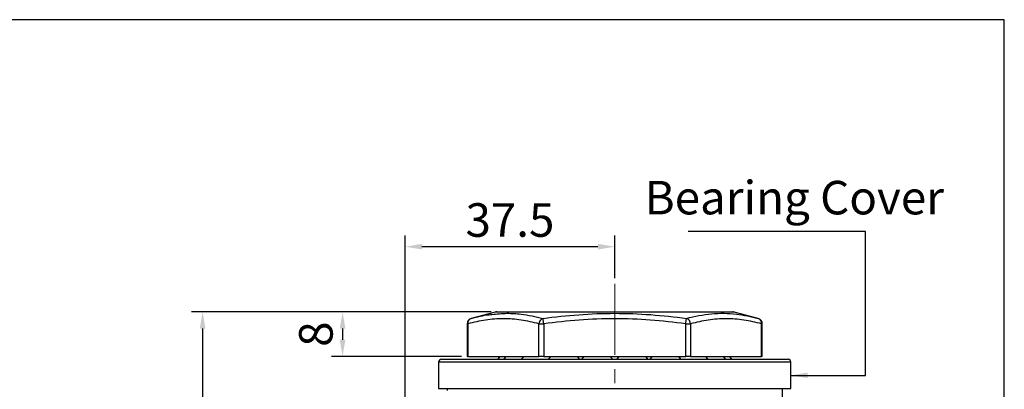
# Model space of a CAD drawing. Units: millimetres. Extents: x 1425 to 1770, y -2489 to -2300.
# Drawn here: x 1594 to 1770, y -2366 to -2300 of the extents above; entities that cross this region are included whole.
import ezdxf

# ---------------------------------------------------------------- set-up
doc = ezdxf.new("R2010")
doc.units = ezdxf.units.MM
doc.header["$LTSCALE"] = 0.2
doc.header["$PDMODE"] = 3
doc.linetypes.add('CENTERX2', pattern=[101.6, 63.5, -12.7, 12.7, -12.7])
for name, color, linetype, lineweight in [('외형선', 3, 'Continuous', 30), ('중심선', 1, 'CENTERX2', 15), ('치수선', 1, 'Continuous', 15)]:
    doc.layers.add(name, color=color, linetype=linetype, lineweight=lineweight)
doc.styles.get("Standard").update_dxf_attribs({"font": 'isocp.shx', "bigfont": 'whgtxt.shx'})
doc.dimstyles.new('김형준', dxfattribs={"dimtxt": 6, "dimasz": 3, "dimexe": 2, "dimexo": 1, "dimgap": 1, "dimtad": 1, "dimdsep": 46, "dimtxsty": 'Standard', "dimcen": 0, "dimclrd": 1, "dimclre": 1, "dimclrt": 2, "dimadec": 0, "dimazin": 0, "dimtfac": 1, "dimtmove": 0, "dimatfit": 3, "dimfxl": 0, "dimarcsym": 0})

# ---------------------------------------------------------------- blocks, each defined once
blk = doc.blocks.new('*D465')
at = {"layer": 'Defpoints', "color": 0}
for p in [(1662.89, -2340.3), (1700.39, -2346.95), (1662.89, -2405.08)]:
    blk.add_point(p, dxfattribs=at)
at = {"layer": '치수선', "color": 1, "lineweight": -2}
for p, q in [((1662.89, -2404.08), (1662.89, -2338.3)), ((1700.39, -2345.95), (1700.39, -2338.3)), ((1697.39, -2340.3), (1665.89, -2340.3))]:
    blk.add_line(p, q, dxfattribs=at)
at = {"layer": '치수선', "color": 1}
for points in [[(1665.89, -2339.8), (1665.89, -2340.8), (1662.89, -2340.3)], [(1697.39, -2339.8), (1697.39, -2340.8), (1700.39, -2340.3)]]:
    blk.add_solid(points, dxfattribs=at)
at = {"layer": '치수선', "color": 2, "insert": (1681.64, -2336.3), "char_height": 6, "attachment_point": 5}
blk.add_mtext('37.5', dxfattribs=at)
blk = doc.blocks.new('*D466')
at = {"layer": 'Defpoints', "color": 0}
for p in [(1679.27, -2351.95), (1651.7, -2359.95), (1673.98, -2359.95)]:
    blk.add_point(p, dxfattribs=at)
at = {"layer": '치수선', "color": 1, "lineweight": -2}
for p, q in [((1678.27, -2351.95), (1649.7, -2351.95)), ((1651.7, -2354.95), (1651.7, -2356.95)), ((1672.98, -2359.95), (1649.7, -2359.95))]:
    blk.add_line(p, q, dxfattribs=at)
at = {"layer": '치수선', "color": 1}
for points in [[(1651.2, -2354.95), (1652.2, -2354.95), (1651.7, -2351.95)], [(1651.2, -2356.95), (1652.2, -2356.95), (1651.7, -2359.95)]]:
    blk.add_solid(points, dxfattribs=at)
at = {"layer": '치수선', "color": 2, "insert": (1647.7, -2355.95), "char_height": 6, "attachment_point": 5, "rotation": 90}
blk.add_mtext('8', dxfattribs=at)
blk = doc.blocks.new('*D468')
at = {"layer": 'Defpoints', "color": 0}
for p in [(1679.27, -2351.95), (1626.66, -2436.45), (1662.89, -2436.45)]:
    blk.add_point(p, dxfattribs=at)
at = {"layer": '치수선', "color": 1, "lineweight": -2}
for p, q in [((1678.27, -2351.95), (1624.66, -2351.95)), ((1626.66, -2354.95), (1626.66, -2433.45)), ((1661.89, -2436.45), (1624.66, -2436.45))]:
    blk.add_line(p, q, dxfattribs=at)
at = {"layer": '치수선', "color": 1}
for points in [[(1626.16, -2354.95), (1627.16, -2354.95), (1626.66, -2351.95)], [(1626.16, -2433.45), (1627.16, -2433.45), (1626.66, -2436.45)]]:
    blk.add_solid(points, dxfattribs=at)
at = {"layer": '치수선', "color": 2, "insert": (1622.66, -2394.2), "char_height": 6, "attachment_point": 5, "rotation": 90}
blk.add_mtext('84.5', dxfattribs=at)

msp = doc.modelspace()

# ---------------------------------------------------------------- linework, layer by layer
at = {"layer": '외형선'}
for p, q in [((1770.077, -2299.661), (1425.477, -2299.661)), ((1770.077, -2488.59), (1770.077, -2299.661)), ((1679.009, -2351.989), (1674.724, -2353.137)), ((1700.387, -2351.989), (1679.009, -2351.989)), ((1679.268, -2351.955), (1721.505, -2351.955)), ((1721.764, -2351.989), (1700.387, -2351.989)), ((1726.049, -2353.137), (1721.764, -2351.989)), ((1673.983, -2354.103), (1673.983, -2359.955)), ((1674.117, -2354.103), (1673.983, -2354.103)), ((1674.117, -2354.103), (1674.117, -2359.955)), ((1686.819, -2354.103), (1687.685, -2354.103)), ((1686.819, -2359.955), (1686.819, -2354.103)), ((1687.685, -2354.103), (1687.685, -2359.955)), ((1713.088, -2359.955), (1713.088, -2354.103)), ((1713.088, -2354.103), (1713.954, -2354.103)), ((1713.954, -2354.103), (1713.954, -2359.955)), ((1726.656, -2359.955), (1726.656, -2354.103)), ((1726.656, -2354.103), (1726.79, -2354.103)), ((1726.79, -2359.955), (1726.79, -2354.103)), ((1674.117, -2359.955), (1673.983, -2359.955)), ((1674.117, -2359.955), (1686.819, -2359.955)), ((1687.685, -2359.955), (1686.819, -2359.955)), ((1687.685, -2359.955), (1713.088, -2359.955)), ((1713.954, -2359.955), (1713.088, -2359.955)), ((1713.954, -2359.955), (1726.656, -2359.955)), ((1726.79, -2359.955), (1726.656, -2359.955)), ((1668.887, -2360.955), (1668.887, -2365.705)), ((1731.887, -2360.955), (1668.887, -2360.955)), ((1669.387, -2360.455), (1731.387, -2360.455)), ((1731.887, -2365.705), (1731.887, -2360.955)), ((1668.887, -2365.705), (1731.887, -2365.705)), ((1670.387, -2365.705), (1670.387, -2366.05)), ((1730.387, -2376.955), (1730.387, -2365.705))]:
    msp.add_line(p, q, dxfattribs=at)
at = {"layer": '외형선', "flags": 128}
for points in [[(1687.685, -2354.103), (1687.663, -2353.937), (1687.641, -2353.776), (1687.621, -2353.624), (1687.602, -2353.485), (1687.586, -2353.364), (1687.572, -2353.264), (1687.562, -2353.188), (1687.555, -2353.137)], [(1713.088, -2354.103), (1713.11, -2353.937), (1713.132, -2353.776), (1713.152, -2353.624), (1713.171, -2353.485), (1713.187, -2353.364), (1713.201, -2353.264), (1713.211, -2353.188), (1713.218, -2353.137)], [(1679.803, -2359.955), (1679.774, -2359.991), (1679.467, -2360.455)], [(1680.897, -2359.955), (1680.868, -2359.991), (1680.561, -2360.455)], [(1684.049, -2359.955), (1684.02, -2359.991), (1683.713, -2360.455)], [(1688.878, -2359.955), (1688.849, -2359.991), (1688.542, -2360.455)], [(1694.081, -2360.455), (1693.774, -2359.991), (1693.745, -2359.955)], [(1694.801, -2359.955), (1694.772, -2359.991), (1694.465, -2360.455)], [(1700.005, -2360.455), (1699.698, -2359.991), (1699.668, -2359.955)], [(1701.105, -2359.955), (1701.075, -2359.991), (1700.768, -2360.455)], [(1706.308, -2360.455), (1706.001, -2359.991), (1705.972, -2359.955)], [(1707.028, -2359.955), (1706.999, -2359.991), (1706.692, -2360.455)], [(1712.231, -2360.455), (1711.924, -2359.991), (1711.895, -2359.955)], [(1717.06, -2360.455), (1716.753, -2359.991), (1716.724, -2359.955)], [(1720.212, -2360.455), (1719.905, -2359.991), (1719.876, -2359.955)], [(1721.306, -2360.455), (1720.999, -2359.991), (1720.97, -2359.955)]]:
    msp.add_lwpolyline(points, dxfattribs=at)
at = {"layer": '외형선'}
for centre, radius, start, end in [((1674.983, -2354.103), 1, 105, 180), ((1675.009, -2353.989), 0.899, 108.45055, 187.24012), ((1679.268, -2352.955), 1, 90, 105), ((1687.873, -2354.143), 1.055, 107.506, 177.83544), ((1712.9, -2354.143), 1.055, 2.16456, 72.494), ((1721.505, -2352.955), 1, 75, 90), ((1725.79, -2354.103), 1, 0, 75), ((1725.764, -2353.989), 0.899, 352.75988, 71.54945), ((1669.387, -2360.955), 0.5, 90, 180), ((1731.387, -2360.955), 0.5, 0, 90)]:
    msp.add_arc(centre, radius, start, end, dxfattribs=at)
for points, knots in [([(1686.819, -2354.103), (1685.765, -2353.82), (1684.709, -2353.59), (1682.593, -2353.275), (1681.532, -2353.191), (1679.404, -2353.191), (1678.343, -2353.275), (1676.227, -2353.59), (1675.171, -2353.82), (1674.117, -2354.103)], [0, 0, 0, 0, 0.25, 0.25, 0.5, 0.5, 0.75, 0.75, 1, 1, 1, 1]), ([(1674.724, -2353.137), (1675.778, -2352.852), (1677, -2352.522), (1678.239, -2352.44), (1678.41, -2352.428)], [0, 0, 0, 0, 0.86166512, 1, 1, 1, 1]), ([(1678.41, -2352.428), (1679.309, -2352.333), (1681.041, -2352.148), (1683.442, -2352.321), (1685.593, -2352.652), (1686.901, -2352.975), (1687.555, -2353.137)], [0, 0, 0, 0, 0.2962098, 0.5708122, 0.7852502, 1, 1, 1, 1]), ([(1687.555, -2353.137), (1689.683, -2352.854), (1691.815, -2352.624), (1696.088, -2352.309), (1698.23, -2352.225), (1702.526, -2352.225), (1704.673, -2352.308), (1708.955, -2352.623), (1711.089, -2352.854), (1713.218, -2353.137)], [0, 0, 0, 0, 0.25, 0.25, 0.5, 0.5, 0.75, 0.75, 1, 1, 1, 1]), ([(1713.088, -2354.103), (1710.981, -2353.82), (1708.869, -2353.59), (1704.636, -2353.275), (1702.514, -2353.191), (1698.259, -2353.191), (1696.137, -2353.275), (1691.904, -2353.59), (1689.792, -2353.82), (1687.685, -2354.103)], [0, 0, 0, 0, 0.25, 0.25, 0.5, 0.5, 0.75, 0.75, 1, 1, 1, 1]), ([(1713.218, -2353.137), (1714.708, -2352.743), (1716.202, -2352.453), (1718.442, -2352.247), (1719.189, -2352.217), (1720.681, -2352.236), (1721.426, -2352.286), (1722.168, -2352.373)], [0, 0, 0, 0, 0.5, 0.5, 0.75, 0.75, 1, 1, 1, 1]), ([(1726.656, -2354.103), (1725.602, -2353.82), (1724.546, -2353.59), (1722.43, -2353.275), (1721.369, -2353.191), (1719.241, -2353.191), (1718.18, -2353.275), (1716.064, -2353.59), (1715.008, -2353.82), (1713.954, -2354.103)], [0, 0, 0, 0, 0.25, 0.25, 0.5, 0.5, 0.75, 0.75, 1, 1, 1, 1])]:
    msp.add_open_spline(points, degree=3, knots=knots, dxfattribs=at)
msp.add_open_spline([(1722.168, -2352.373), (1723.469, -2352.525), (1724.761, -2352.792), (1726.049, -2353.137)], degree=3, dxfattribs=at)
at = {"layer": '중심선'}
msp.add_line((1700.387, -2346.955), (1700.387, -2438.08), dxfattribs=at)

# ---------------------------------------------------------------- texts
at = {"layer": '치수선', "color": 2, "insert": (1705.734, -2336.389), "char_height": 6, "attachment_point": 7}
msp.add_mtext('Bearing Cover', dxfattribs=at)

# ---------------------------------------------------------------- dimensions: what is measured, and where the dimension line sits
at = {"layer": '치수선'}
dim = msp.add_linear_dim(base=(1662.887, -2340.305), p1=(1700.387, -2346.955), p2=(1662.887, -2405.085), dimstyle='김형준', dxfattribs=at)
dim.commit()
dim.dimension.update_dxf_attribs({"geometry": '*D465', "text_midpoint": (1681.637, -2336.305)})
for base, p2, picture, middle in [((1626.664, -2436.455), (1662.887, -2436.455), '*D468', (1622.664, -2394.205)), ((1651.696, -2359.955), (1673.983, -2359.955), '*D466', (1647.696, -2355.955))]:
    dim = msp.add_linear_dim(base=base, p1=(1679.268, -2351.955), p2=p2, angle=90, dimstyle='김형준', dxfattribs=at)
    dim.commit()
    dim.dimension.update_dxf_attribs({"geometry": picture, "text_midpoint": middle})

# ---------------------------------------------------------------- leaders
msp.add_leader([(1731.887, -2363.33), (1745.245, -2363.33), (1745.245, -2337.585), (1713.552, -2337.585)], dimstyle='김형준', override={"dimgap": 1, "dimtad": 1}, dxfattribs=at)

doc.saveas('drawing.dxf')
